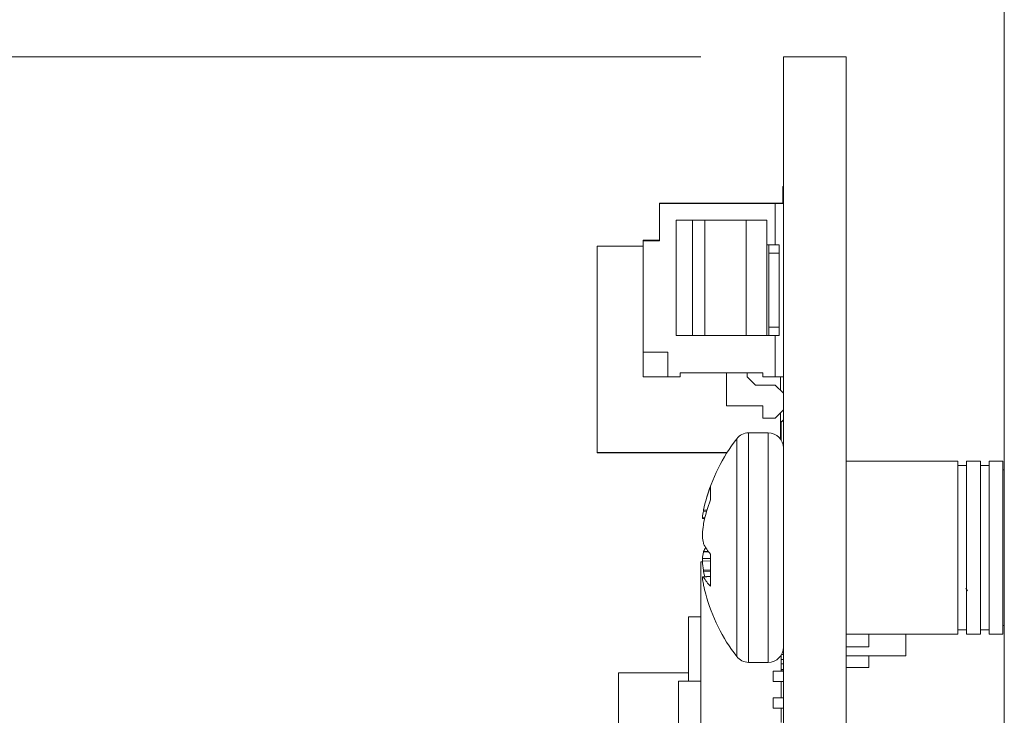
# Model space of a CAD drawing. Units: inches. Extents: x 0.9 to 33.2, y 0.4 to 21.7.
# Drawn here: x 16 to 17, y 12.2 to 12.9 of the extents above; entities that cross this region are included whole.
import ezdxf

# ---------------------------------------------------------------- set-up
doc = ezdxf.new("R2010")
doc.units = ezdxf.units.IN
doc.header["$LTSCALE"] = 2
doc.header["$MEASUREMENT"] = 0
doc.styles.add('SLDTEXTSTYLE0', font='TXT', dxfattribs={"width": 0.75})
doc.dimstyles.new('SLDDIMSTYLE0', dxfattribs={"dimtxt": 0.275591, "dimasz": 0.26, "dimexe": 0, "dimexo": 0.0625, "dimgap": 0.068898, "dimtad": 1, "dimdec": 3, "dimrnd": 1e-09, "dimzin": 12, "dimdsep": 46, "dimtxsty": 'SLDTEXTSTYLE0', "dimsah": 1, "dimcen": 0.09, "dimadec": 0, "dimazin": 3, "dimtfac": 1, "dimtdec": 3, "dimtofl": 0, "dimtmove": 0, "dimatfit": 3, "dimfxl": 1, "dimfrac": 2, "dimtolj": 1, "dimtzin": 12, "dimarcsym": 0})
doc.dimstyles.new('SLDDIMSTYLE5', dxfattribs={"dimtxt": 0.275591, "dimasz": 0.26, "dimexe": 0, "dimexo": 0.0625, "dimgap": 0.068898, "dimtad": 1, "dimdec": 3, "dimrnd": 1e-09, "dimzin": 4, "dimdsep": 46, "dimtxsty": 'SLDTEXTSTYLE0', "dimsah": 1, "dimcen": 0.09, "dimadec": 0, "dimazin": 1, "dimtfac": 1, "dimtdec": 3, "dimtofl": 0, "dimtmove": 0, "dimatfit": 3, "dimfxl": 1, "dimfrac": 2, "dimtolj": 1, "dimtzin": 12, "dimarcsym": 0})

# ---------------------------------------------------------------- blocks, each defined once
blk = doc.blocks.new('_D_22')
at = {"color": 7, "linetype": 'Continuous', "lineweight": 0}
for p, q in [((16.87258, 14.48021), (15.16561, 14.48021)), ((15.24435, 7.63021), (15.24435, 14.48021)), ((16.87258, 7.63021), (15.16561, 7.63021))]:
    blk.add_line(p, q, dxfattribs=at)
for points in [[(15.24435, 14.48021), (15.20435, 14.22021), (15.28435, 14.22021)], [(15.24435, 7.63021), (15.28435, 7.89021), (15.20435, 7.89021)]]:
    blk.add_solid(points, dxfattribs=at)
at = {"color": 7, "linetype": 'Continuous', "lineweight": 0, "insert": (14.88909, 9.52543), "char_height": 0.275591, "attachment_point": 1, "rotation": 90, "style": 'SLDTEXTSTYLE0'}
blk.add_mtext('6.850', dxfattribs=at)
blk = doc.blocks.new('_D_23')
at = {"color": 7, "linetype": 'Continuous', "lineweight": 0}
for p, q in [((16.66167, 12.86372), (15.63805, 12.86372)), ((15.71679, 7.63021), (15.71679, 12.86372)), ((16.87258, 7.63021), (15.63805, 7.63021))]:
    blk.add_line(p, q, dxfattribs=at)
for points in [[(15.71679, 12.86372), (15.67679, 12.60372), (15.75679, 12.60372)], [(15.71679, 7.63021), (15.75679, 7.89021), (15.67679, 7.89021)]]:
    blk.add_solid(points, dxfattribs=at)
at = {"color": 7, "linetype": 'Continuous', "lineweight": 0, "insert": (15.36154, 9.52543), "char_height": 0.275591, "attachment_point": 1, "rotation": 90, "style": 'SLDTEXTSTYLE0'}
blk.add_mtext('5.234', dxfattribs=at)

msp = doc.modelspace()

# ---------------------------------------------------------------- linework, layer by layer
at = {"color": 7, "linetype": 'Continuous', "lineweight": 15}
for p, q in [((16.95132, 14.38021), (16.95132, 7.73021)), ((16.74041, 12.86372), (16.74041, 8.8401)), ((16.80032, 12.86372), (16.74041, 12.86372)), ((16.80032, 12.86372), (16.80032, 10.75287)), ((16.74002, 12.7397), (16.74041, 12.7397)), ((16.74002, 12.72356), (16.74002, 12.7397)), ((16.6223, 12.72395), (16.6223, 12.72356)), ((16.73254, 12.72395), (16.6223, 12.72395)), ((16.6223, 12.72356), (16.6223, 12.68813)), ((16.73254, 12.72356), (16.6223, 12.72356)), ((16.73254, 12.72356), (16.73254, 12.72395)), ((16.73254, 12.72395), (16.74002, 12.72395)), ((16.73254, 12.68419), (16.73254, 12.72356)), ((16.73254, 12.72356), (16.74041, 12.72356)), ((16.63805, 12.59758), (16.63805, 12.70781)), ((16.6538, 12.70781), (16.63805, 12.70781)), ((16.6538, 12.59758), (16.6538, 12.70781)), ((16.66561, 12.70781), (16.6538, 12.70781)), ((16.66561, 12.70781), (16.66561, 12.59758)), ((16.70498, 12.70781), (16.66561, 12.70781)), ((16.70498, 12.70781), (16.70498, 12.59758)), ((16.72466, 12.70781), (16.70498, 12.70781)), ((16.72466, 12.70781), (16.72466, 12.59758)), ((16.60655, 12.68852), (16.60655, 12.68813)), ((16.6223, 12.68852), (16.60655, 12.68852)), ((16.60655, 12.68813), (16.60655, 12.58183)), ((16.6223, 12.68813), (16.60655, 12.68813)), ((16.56266, 12.68281), (16.56266, 12.48596)), ((16.60655, 12.68281), (16.56266, 12.68281)), ((16.72466, 12.68419), (16.72663, 12.68419)), ((16.72663, 12.68419), (16.72663, 12.67632)), ((16.72663, 12.68419), (16.73648, 12.68419)), ((16.73648, 12.68419), (16.73648, 12.67632)), ((16.73648, 12.67632), (16.72663, 12.67632)), ((16.72663, 12.60545), (16.72663, 12.67632)), ((16.73648, 12.60545), (16.73648, 12.67632)), ((16.72663, 12.60545), (16.73648, 12.60545)), ((16.72663, 12.59758), (16.72663, 12.60545)), ((16.73648, 12.60545), (16.73648, 12.59758)), ((16.6538, 12.59758), (16.63805, 12.59758)), ((16.6538, 12.59758), (16.66561, 12.59758)), ((16.66561, 12.59758), (16.70498, 12.59758)), ((16.70498, 12.59758), (16.72466, 12.59758)), ((16.72663, 12.59758), (16.72466, 12.59758)), ((16.73648, 12.59758), (16.72663, 12.59758)), ((16.73254, 12.55821), (16.73254, 12.59758)), ((16.60655, 12.58183), (16.63018, 12.58183)), ((16.60655, 12.55821), (16.60655, 12.58183)), ((16.63018, 12.58183), (16.63018, 12.55821)), ((16.63018, 12.55821), (16.60655, 12.55821)), ((16.64199, 12.55821), (16.63018, 12.55821)), ((16.64199, 12.56214), (16.72073, 12.56214)), ((16.64199, 12.55821), (16.64199, 12.56214)), ((16.68628, 12.53065), (16.68628, 12.56214)), ((16.70596, 12.56214), (16.70596, 12.55821)), ((16.71384, 12.55033), (16.70596, 12.55821)), ((16.72073, 12.56214), (16.72073, 12.55821)), ((16.72073, 12.55821), (16.73254, 12.55821)), ((16.74041, 12.55821), (16.73254, 12.55821)), ((16.73785, 12.54502), (16.73785, 12.55821)), ((16.73254, 12.55033), (16.71384, 12.55033)), ((16.74041, 12.54246), (16.73254, 12.55033)), ((16.68628, 12.53065), (16.72073, 12.53065)), ((16.72073, 12.53065), (16.72073, 12.51884)), ((16.72073, 12.51884), (16.73254, 12.51884)), ((16.73254, 12.51884), (16.74041, 12.52671)), ((16.73785, 12.49851), (16.73785, 12.52415)), ((16.74041, 12.51726), (16.73785, 12.5147)), ((16.74041, 12.51687), (16.73785, 12.51431)), ((16.73844, 12.49758), (16.73844, 12.5149)), ((16.72601, 12.50471), (16.70729, 12.50471)), ((16.56266, 12.48596), (16.68668, 12.48596)), ((16.56266, 12.48596), (16.56266, 12.48557)), ((16.56266, 12.48557), (16.68643, 12.48557)), ((16.90702, 12.47771), (16.80032, 12.47771)), ((16.90702, 12.31271), (16.90702, 12.47771)), ((16.91527, 12.47359), (16.90702, 12.47359)), ((16.92847, 12.47771), (16.91527, 12.47771)), ((16.91527, 12.47771), (16.91527, 12.31271)), ((16.92847, 12.31271), (16.92847, 12.47771)), ((16.93672, 12.47359), (16.92847, 12.47359)), ((16.94992, 12.47771), (16.93672, 12.47771)), ((16.93672, 12.47771), (16.93672, 12.31271)), ((16.94992, 12.31271), (16.94992, 12.47771)), ((16.95132, 12.46946), (16.94992, 12.46946)), ((16.67087, 12.45357), (16.67087, 12.44087)), ((16.80048, 12.43443), (16.80032, 12.43471)), ((16.66409, 12.43011), (16.66431, 12.43123)), ((16.66538, 12.42291), (16.66322, 12.4231)), ((16.66431, 12.41809), (16.66409, 12.41675)), ((16.66409, 12.39963), (16.66431, 12.39885)), ((16.66409, 12.3908), (16.66431, 12.39157)), ((16.67087, 12.38897), (16.67087, 12.35833)), ((16.66167, 12.21641), (16.66167, 12.38175)), ((16.66167, 12.38175), (16.66326, 12.38175)), ((16.67087, 12.368), (16.66322, 12.36733)), ((16.66431, 12.37234), (16.66409, 12.37368)), ((16.66409, 12.3674), (16.67087, 12.36799)), ((16.66431, 12.36715), (16.66409, 12.3674)), ((16.66409, 12.36032), (16.66431, 12.3592)), ((16.91447, 12.35652), (16.91604, 12.35385)), ((16.66167, 12.32927), (16.64986, 12.32927)), ((16.64986, 12.26767), (16.64986, 12.32927)), ((16.94992, 12.32096), (16.95132, 12.32096)), ((16.80032, 12.31271), (16.90702, 12.31271)), ((16.82197, 12.30041), (16.82197, 12.31271)), ((16.8574, 12.31271), (16.8574, 12.29191)), ((16.90702, 12.31684), (16.91527, 12.31684)), ((16.91527, 12.31271), (16.92847, 12.31271)), ((16.92847, 12.31684), (16.93672, 12.31684)), ((16.93672, 12.31271), (16.94992, 12.31271)), ((16.73844, 12.27742), (16.73844, 12.29285)), ((16.74041, 12.29317), (16.73863, 12.29317)), ((16.73994, 12.29647), (16.74041, 12.29647)), ((16.80032, 12.30041), (16.82197, 12.30041)), ((16.70729, 12.28571), (16.72601, 12.28571)), ((16.74041, 12.28832), (16.73844, 12.28832)), ((16.74041, 12.2843), (16.73844, 12.2843)), ((16.80032, 12.29191), (16.8574, 12.29191)), ((16.82197, 12.28073), (16.82197, 12.29191)), ((16.64986, 12.27576), (16.58293, 12.27576)), ((16.58293, 12.27576), (16.58293, 11.93002)), ((16.73057, 12.26758), (16.73057, 12.27742)), ((16.73057, 12.27742), (16.74041, 12.27742)), ((16.73844, 12.27891), (16.74041, 12.27891)), ((16.73844, 12.2786), (16.74041, 12.2786)), ((16.80032, 12.28073), (16.82197, 12.28073)), ((16.64041, 12.21767), (16.64041, 12.26767)), ((16.66167, 12.26767), (16.64041, 12.26767)), ((16.74041, 12.26758), (16.73057, 12.26758)), ((16.73844, 12.25183), (16.73844, 12.26758)), ((16.73057, 12.24198), (16.73057, 12.25183)), ((16.73057, 12.25183), (16.74041, 12.25183)), ((16.74041, 12.24198), (16.73057, 12.24198)), ((16.73844, 12.22823), (16.73844, 12.24198))]:
    msp.add_line(p, q, dxfattribs=at)
at = {"color": 8, "linetype": 'Continuous', "lineweight": 15}
for p, q in [((16.70729, 12.50471), (16.70729, 12.28571)), ((16.72601, 12.50471), (16.72601, 12.28571)), ((16.6959, 12.49912), (16.6959, 12.29131)), ((16.66322, 12.42412), (16.66563, 12.42391)), ((16.66725, 12.42995), (16.66409, 12.43011)), ((16.66431, 12.43123), (16.66758, 12.43107)), ((16.66909, 12.39117), (16.66409, 12.3908)), ((16.66431, 12.39157), (16.66855, 12.39189)), ((16.66322, 12.3847), (16.67087, 12.38497)), ((16.67087, 12.38251), (16.66322, 12.38223)), ((16.66409, 12.37368), (16.67087, 12.37356)), ((16.67087, 12.37223), (16.66431, 12.37234)), ((16.67087, 12.36773), (16.66431, 12.36715))]:
    msp.add_line(p, q, dxfattribs=at)
at = {"color": 7, "linetype": 'Continuous', "lineweight": 15, "flags": 128}
msp.add_lwpolyline([(16.66538, 12.36752), (16.66493, 12.36945), (16.66431, 12.37234)], dxfattribs=at)
at = {"color": 7, "linetype": 'Continuous', "lineweight": 15}
for centre, radius, start, end in [((16.70729, 12.49031), 0.0144, 90, 142.29025), ((16.72601, 12.49031), 0.0144, 0, 90), ((16.83029, 12.39521), 0.16988, 142.29025, 164.8696), ((16.80531, 12.40197), 0.144, 159.00131, 168.27613), ((16.81317, 12.38756), 0.15196, 159.46411, 168.41222), ((16.74673, 12.415), 0.084, 169.63946, 173.76957), ((16.83267, 12.39521), 0.16994, 172.71885, 175.61737), ((16.75135, 12.41523), 0.08864, 186.15116, 190.13738), ((16.70561, 12.41913), 0.04601, 206.15513, 220.97178), ((16.75137, 12.3752), 0.08866, 169.86301, 173.84845), ((16.69993, 12.37449), 0.0395, 148.3603, 154.37908), ((16.8327, 12.39522), 0.16998, 184.38281, 187.28077), ((16.63326, 12.73089), 0.3648, 274.71113, 274.8488), ((16.74673, 12.37542), 0.084, 186.23054, 190.36063), ((16.69672, 12.38439), 0.0367, 208.00379, 225.23485), ((16.80515, 12.38842), 0.14384, 191.72135, 195.13081), ((16.83029, 12.39521), 0.16988, 195.1304, 217.70975), ((16.72601, 12.30011), 0.0144, 270, 0), ((16.70729, 12.30011), 0.0144, 217.70975, 270)]:
    msp.add_arc(centre, radius, start, end, dxfattribs=at)
for points, knots in [([(16.66322, 12.4231), (16.6632, 12.42314), (16.66315, 12.42322), (16.66318, 12.42368), (16.66321, 12.42403), (16.66322, 12.42412)], [0, 0, 0, 0, 0.428742, 0.857511, 1, 1, 1, 1]), ([(16.66322, 12.4082), (16.6632, 12.40781), (16.66315, 12.40702), (16.66318, 12.40621), (16.66321, 12.40582), (16.66322, 12.40573)], [0, 0, 0, 0, 0.428782, 0.857545, 1, 1, 1, 1]), ([(16.66322, 12.38223), (16.6632, 12.38262), (16.66315, 12.3834), (16.66318, 12.38422), (16.66321, 12.3846), (16.66322, 12.3847)], [0, 0, 0, 0, 0.428785, 0.857504, 1, 1, 1, 1]), ([(16.66322, 12.36733), (16.6632, 12.36729), (16.66315, 12.36721), (16.66318, 12.36674), (16.66321, 12.36639), (16.66322, 12.36631)], [0, 0, 0, 0, 0.428736, 0.857513, 1, 1, 1, 1])]:
    msp.add_open_spline(points, degree=3, knots=knots, dxfattribs=at)

# ---------------------------------------------------------------- dimensions: what is measured, and where the dimension line sits
at = {"color": 7, "linetype": 'Continuous', "lineweight": 0}
for base, p2, dimstyle, picture, middle in [((15.24435, 14.48021), (16.95132, 14.48021), 'SLDDIMSTYLE5', '_D_22', (15.24435, 9.9836)), ((15.71679, 12.86372), (16.74041, 12.86372), 'SLDDIMSTYLE0', '_D_23', (15.71679, 9.9836))]:
    dim = msp.add_linear_dim(base=base, p1=(16.95132, 7.63021), p2=p2, angle=90, dimstyle=dimstyle, dxfattribs=at)
    dim.commit()
    dim.dimension.update_dxf_attribs({"geometry": picture, "text_midpoint": middle, "dimtype": 160})

doc.saveas('drawing.dxf')
